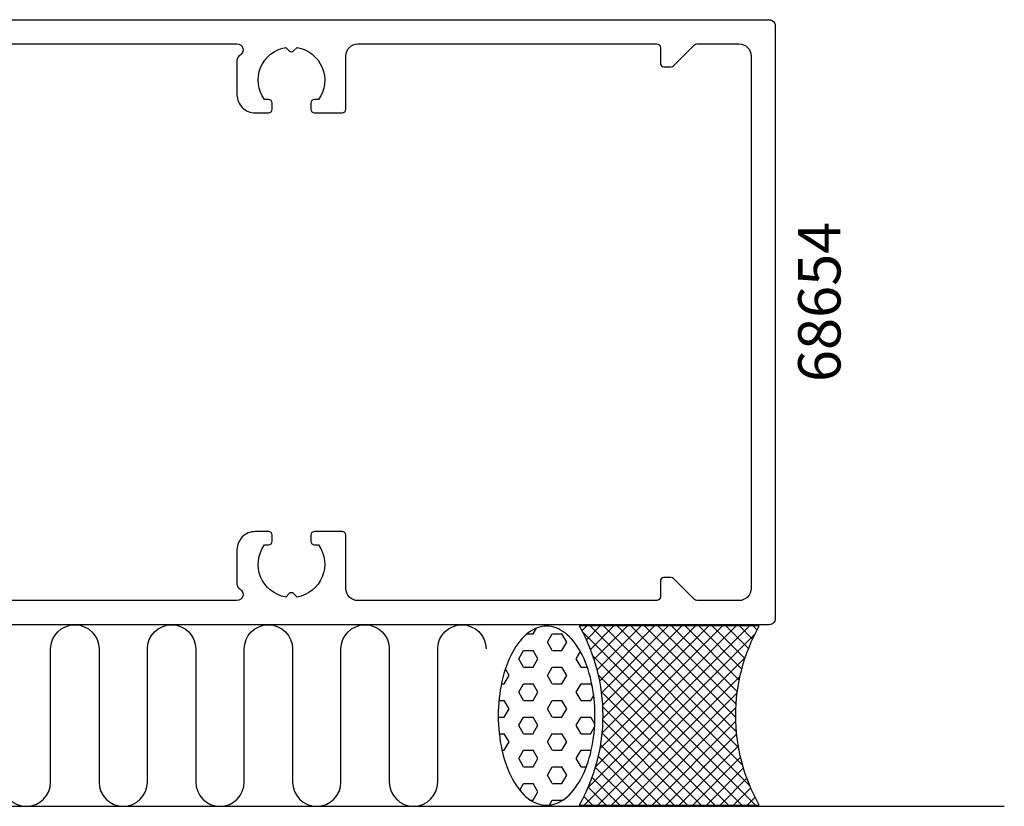
# Model space of a CAD drawing. Extents: x -139 to 83, y -86 to 138.
# Drawn here: x 2 to 83, y -40 to 25 of the extents above; entities that cross this region are included whole.
import ezdxf

# ---------------------------------------------------------------- set-up
doc = ezdxf.new("R2010")
doc.units = 0
doc.header["$LTSCALE"] = 4
doc.layers.get('0').update_dxf_attribs({"linetype": 'CONTINUOUS'})
for name, color, linetype in [('SAPA_ANSLUTNING', 6, 'CONTINUOUS'), ('SAPA_ARTIKELNR', 4, 'CONTINUOUS'), ('SAPA_FYLLNING', 4, 'CONTINUOUS'), ('SAPA_PROFIL', 7, 'CONTINUOUS')]:
    doc.layers.add(name, color=color, linetype=linetype)
doc.styles.add('ISO', font='txt')

# ---------------------------------------------------------------- blocks, each defined once
blk = doc.blocks.new('*U91')
at = {"layer": 'SAPA_ARTIKELNR', "style": 'ISO'}
blk.add_text('68654', height=3.5, rotation=90, dxfattribs=at).set_placement((69.891, -4.944))
blk = doc.blocks.new('*X99')
at = {"color": 0}
for p, q in [((43.972, -25.751), (44.483, -25.751)), ((44.481, -25.748), (44.751, -25.281)), ((45.672, -26.435), (46.068, -25.748)), ((46.07, -25.751), (46.864, -25.751)), ((47.257, -26.438), (46.86, -25.751)), ((46.067, -27.126), (45.67, -26.438)), ((46.862, -27.123), (47.259, -26.435)), ((43.29, -27.81), (43.687, -27.123)), ((43.689, -27.126), (44.483, -27.126)), ((44.876, -27.813), (44.479, -27.126)), ((46.07, -27.126), (46.864, -27.126)), ((48.053, -27.81), (48.392, -27.222)), ((43.685, -28.501), (43.289, -27.813)), ((44.481, -28.498), (44.878, -27.81)), ((48.448, -28.501), (48.051, -27.813)), ((42.1, -29.872), (42.497, -29.185)), ((42.495, -29.188), (42.185, -28.651)), ((43.689, -28.501), (44.483, -28.501)), ((46.067, -29.875), (45.67, -29.188)), ((45.672, -29.185), (46.068, -28.498)), ((46.07, -28.501), (46.864, -28.501)), ((47.257, -29.188), (46.86, -28.501)), ((46.862, -29.872), (47.259, -29.185)), ((48.451, -28.501), (48.957, -28.501)), ((41.859, -29.875), (42.101, -29.875)), ((43.29, -30.56), (43.687, -29.872)), ((43.689, -29.875), (44.483, -29.875)), ((44.876, -30.563), (44.479, -29.875)), ((46.07, -29.875), (46.864, -29.875)), ((48.053, -30.56), (48.45, -29.872)), ((48.451, -29.875), (49.245, -29.875)), ((49.38, -30.115), (49.242, -29.875)), ((43.685, -31.25), (43.289, -30.563)), ((44.481, -31.247), (44.878, -30.56)), ((48.448, -31.25), (48.051, -30.563)), ((49.243, -31.247), (49.49, -30.82)), ((41.655, -31.25), (42.101, -31.25)), ((42.495, -31.938), (42.098, -31.25)), ((43.689, -31.25), (44.483, -31.25)), ((45.672, -31.935), (46.068, -31.247)), ((46.07, -31.25), (46.864, -31.25)), ((47.257, -31.938), (46.86, -31.25)), ((48.451, -31.25), (49.245, -31.25)), ((42.1, -32.622), (42.497, -31.935)), ((46.067, -32.625), (45.67, -31.938)), ((46.862, -32.622), (47.259, -31.935)), ((41.596, -32.625), (42.101, -32.625)), ((43.685, -34), (43.289, -33.312)), ((43.29, -33.309), (43.687, -32.622)), ((43.689, -32.625), (44.483, -32.625)), ((44.876, -33.312), (44.479, -32.625)), ((44.481, -33.997), (44.878, -33.309)), ((46.07, -32.625), (46.864, -32.625)), ((48.448, -34), (48.051, -33.312)), ((48.053, -33.309), (48.45, -32.622)), ((48.451, -32.625), (49.245, -32.625)), ((49.578, -33.208), (49.242, -32.625)), ((41.677, -34), (42.101, -34)), ((42.495, -34.687), (42.098, -34)), ((43.689, -34), (44.483, -34)), ((45.672, -34.684), (46.068, -33.997)), ((46.07, -34), (46.864, -34)), ((47.257, -34.687), (46.86, -34)), ((48.451, -34), (49.245, -34)), ((49.243, -33.997), (49.565, -33.44)), ((42.1, -35.372), (42.497, -34.684)), ((46.067, -35.375), (45.67, -34.687)), ((46.862, -35.372), (47.259, -34.684)), ((41.907, -35.375), (42.101, -35.375)), ((43.29, -36.059), (43.687, -35.372)), ((43.689, -35.375), (44.483, -35.375)), ((44.876, -36.062), (44.479, -35.375)), ((46.07, -35.375), (46.864, -35.375)), ((48.053, -36.059), (48.45, -35.372)), ((48.451, -35.375), (49.245, -35.375)), ((49.273, -35.429), (49.242, -35.375)), ((43.685, -36.749), (43.289, -36.062)), ((44.481, -36.746), (44.878, -36.059)), ((48.448, -36.749), (48.051, -36.062)), ((43.689, -36.749), (44.483, -36.749)), ((46.067, -38.124), (45.67, -37.437)), ((45.672, -37.434), (46.068, -36.746)), ((46.07, -36.749), (46.864, -36.749)), ((47.257, -37.437), (46.86, -36.749)), ((46.862, -38.121), (47.259, -37.434)), ((48.451, -36.749), (48.877, -36.749)), ((43.372, -38.667), (43.687, -38.121)), ((43.689, -38.124), (44.483, -38.124)), ((44.876, -38.812), (44.479, -38.124)), ((46.07, -38.124), (46.864, -38.124)), ((44.481, -39.496), (44.878, -38.809)), ((44.272, -39.499), (44.483, -39.499)), ((45.833, -39.903), (46.068, -39.496)), ((46.07, -39.499), (46.864, -39.499)), ((46.877, -39.527), (46.86, -39.499))]:
    blk.add_line(p, q, dxfattribs=at)
blk = doc.blocks.new('*X100')
at = {"color": 0}
for p, q in [((48.513, -25.5), (48.912, -25.1)), ((48.882, -26.253), (50.035, -25.1)), ((48.998, -38.485), (62.383, -25.1)), ((62.406, -38.315), (49.191, -25.1)), ((49.215, -27.043), (51.157, -25.1)), ((49.509, -27.871), (52.28, -25.1)), ((49.633, -36.728), (61.26, -25.1)), ((49.761, -28.741), (53.402, -25.1)), ((49.967, -29.658), (54.525, -25.1)), ((49.984, -35.253), (60.138, -25.1)), ((50.121, -30.626), (55.648, -25.1)), ((50.168, -33.947), (59.015, -25.1)), ((50.214, -31.656), (56.77, -25.1)), ((50.236, -32.757), (57.893, -25.1)), ((61.804, -36.591), (50.313, -25.1)), ((61.47, -35.134), (51.436, -25.1)), ((61.298, -33.839), (52.559, -25.1)), ((61.239, -32.658), (53.681, -25.1)), ((61.267, -31.564), (54.804, -25.1)), ((61.366, -30.54), (55.926, -25.1)), ((61.525, -29.576), (57.049, -25.1)), ((61.735, -28.664), (58.171, -25.1)), ((61.991, -27.797), (59.294, -25.1)), ((62.289, -26.973), (60.416, -25.1)), ((62.625, -26.186), (61.539, -25.1)), ((62.997, -25.436), (62.661, -25.1)), ((62.868, -39.9), (48.561, -25.592)), ((48.705, -39.9), (62.815, -25.79)), ((61.746, -39.9), (49.404, -27.559)), ((49.828, -39.9), (62.021, -27.707)), ((60.623, -39.9), (49.857, -29.134)), ((50.95, -39.9), (61.591, -29.26)), ((59.501, -39.9), (50.105, -30.504)), ((52.073, -39.9), (61.356, -30.617)), ((58.378, -39.9), (50.219, -31.741)), ((53.195, -39.9), (61.252, -31.843)), ((57.256, -39.9), (50.233, -32.878)), ((54.318, -39.9), (61.245, -32.972)), ((56.133, -39.9), (50.169, -33.936)), ((55.44, -39.9), (61.315, -34.025)), ((55.011, -39.9), (50.041, -34.93)), ((56.563, -39.9), (61.449, -35.014)), ((53.888, -39.9), (49.857, -35.868)), ((57.686, -39.9), (61.638, -35.948)), ((52.766, -39.9), (49.624, -36.758)), ((58.808, -39.9), (61.875, -36.833)), ((51.643, -39.9), (49.347, -37.604)), ((59.931, -39.9), (62.155, -37.675)), ((50.521, -39.9), (49.03, -38.41)), ((61.053, -39.9), (62.475, -38.478)), ((49.398, -39.9), (48.677, -39.179)), ((62.176, -39.9), (62.832, -39.244))]:
    blk.add_line(p, q, dxfattribs=at)

msp = doc.modelspace()

# ---------------------------------------------------------------- linework, layer by layer
at = {"layer": 'SAPA_ANSLUTNING'}
msp.add_line((-31.5866689, -40), (83.4344174, -40), dxfattribs=at)
msp.add_lwpolyline([(0.5941488, -38, 1), (4.5941488, -38), (4.5941488, -27, -1), (8.5941488, -27), (8.5941488, -38, 1), (12.5941488, -38), (12.5941488, -27, -1), (16.5941488, -27), (16.5941488, -38, 1), (20.5941488, -38), (20.5941488, -27, -1), (24.5941488, -27), (24.5941488, -38, 1), (28.5941488, -38), (28.5941488, -27, -1), (32.5941488, -27), (32.5941488, -38, 1), (36.5941488, -38), (36.5941488, -27, -1), (40.5941488, -27)], format="xyb", dxfattribs=at)
msp.add_lwpolyline([(48.2949512, -39.9), (63.1811322, -39.9, -0.2625797941), (63.1811322, -25.1), (48.2949512, -25.1, -0.2625797941)], format="xyb", close=True, dxfattribs=at)
msp.add_polyline3d([(45.5961, -25.1136, 0), (45.3998, -25.1225, 0), (45.204, -25.1492, 0), (45.0091, -25.1937, 0), (44.8157, -25.2558, 0), (44.6241, -25.3354, 0), (44.4349, -25.4323, 0), (44.2485, -25.5462, 0), (44.0653, -25.677, 0), (43.8858, -25.8242, 0), (43.7105, -25.9875, 0), (43.5396, -26.1666, 0), (43.3738, -26.3609, 0), (43.2133, -26.5701, 0), (43.0585, -26.7936, 0), (42.9098, -27.0309, 0), (42.7676, -27.2814, 0), (42.6322, -27.5445, 0), (42.504, -27.8196, 0), (42.3832, -28.106, 0), (42.2702, -28.403, 0), (42.1651, -28.7099, 0), (42.0684, -29.026, 0), (41.9801, -29.3505, 0), (41.9005, -29.6826, 0), (41.8299, -30.0215, 0), (41.7683, -30.3665, 0), (41.7159, -30.7166, 0), (41.6729, -31.071, 0), (41.6393, -31.429, 0), (41.6153, -31.7895, 0), (41.6009, -32.1518, 0), (41.5961, -32.515, 0), (41.6009, -32.8781, 0), (41.6153, -33.2404, 0), (41.6393, -33.601, 0), (41.6729, -33.9589, 0), (41.7159, -34.3133, 0), (41.7683, -34.6635, 0), (41.8299, -35.0084, 0), (41.9005, -35.3473, 0), (41.9801, -35.6795, 0), (42.0684, -36.0039, 0), (42.1651, -36.32, 0), (42.2702, -36.6269, 0), (42.3832, -36.924, 0), (42.504, -37.2103, 0), (42.6322, -37.4854, 0), (42.7676, -37.7485, 0), (42.9098, -37.999, 0), (43.0585, -38.2363, 0), (43.2133, -38.4598, 0), (43.3738, -38.669, 0), (43.5396, -38.8633, 0), (43.7105, -39.0424, 0), (43.8858, -39.2057, 0), (44.0653, -39.3529, 0), (44.2485, -39.4837, 0), (44.4349, -39.5976, 0), (44.6241, -39.6945, 0), (44.8157, -39.7741, 0), (45.0091, -39.8362, 0), (45.204, -39.8807, 0), (45.3998, -39.9074, 0), (45.5961, -39.9163, 0), (45.7923, -39.9074, 0), (45.9881, -39.8807, 0), (46.183, -39.8362, 0), (46.3764, -39.7741, 0), (46.568, -39.6945, 0), (46.7572, -39.5976, 0), (46.9436, -39.4837, 0), (47.1268, -39.3529, 0), (47.3063, -39.2057, 0), (47.4816, -39.0424, 0), (47.6525, -38.8633, 0), (47.8183, -38.669, 0), (47.9789, -38.4598, 0), (48.1336, -38.2363, 0), (48.2823, -37.999, 0), (48.4245, -37.7485, 0), (48.5599, -37.4854, 0), (48.6881, -37.2103, 0), (48.8089, -36.924, 0), (48.9219, -36.6269, 0), (49.027, -36.32, 0), (49.1237, -36.0039, 0), (49.212, -35.6795, 0), (49.2916, -35.3473, 0), (49.3622, -35.0084, 0), (49.4238, -34.6635, 0), (49.4762, -34.3133, 0), (49.5192, -33.9589, 0), (49.5528, -33.601, 0), (49.5768, -33.2404, 0), (49.5912, -32.8781, 0), (49.5961, -32.515, 0), (49.5912, -32.1518, 0), (49.5768, -31.7895, 0), (49.5528, -31.429, 0), (49.5192, -31.071, 0), (49.4762, -30.7166, 0), (49.4238, -30.3665, 0), (49.3622, -30.0215, 0), (49.2916, -29.6826, 0), (49.212, -29.3505, 0), (49.1237, -29.026, 0), (49.027, -28.7099, 0), (48.9219, -28.403, 0), (48.8089, -28.106, 0), (48.6881, -27.8196, 0), (48.5599, -27.5445, 0), (48.4245, -27.2814, 0), (48.2823, -27.0309, 0), (48.1336, -26.7936, 0), (47.9789, -26.5701, 0), (47.8183, -26.3609, 0), (47.6525, -26.1666, 0), (47.4816, -25.9875, 0), (47.3063, -25.8242, 0), (47.1268, -25.677, 0), (46.9436, -25.5462, 0), (46.7572, -25.4323, 0), (46.568, -25.3354, 0), (46.3764, -25.2558, 0), (46.183, -25.1937, 0), (45.9881, -25.1492, 0), (45.7923, -25.1225, 0), (45.5961, -25.1136, 0)], dxfattribs=at)
at = {"layer": 'SAPA_PROFIL'}
for points in [[(-35.2, 25), (64, 25, -0.4142135624), (64.5, 24.5), (64.5, -24.5, -0.4142135624), (64, -25), (-35.2, -25, -0.4142135624)], [(-15, 23), (20, 23, -0.767326988), (20.25, 22.0669873, 0.2679491924), (20, 21.6339746), (20, 18.8, 0.4142135624), (21.5, 17.3), (22.6, 17.3, 0.4142135624), (22.9, 17.6), (22.9, 18.1, 0.4142135624), (22.6, 18.4), (22.2633731, 18.4, -0.5535245743), (24.0358924, 22.7105542), (24.3232233, 22.4232233, 0.4142135624), (24.6767767, 22.4232233), (24.9641076, 22.7105542, -0.5535245743), (26.7366269, 18.4), (26.4, 18.4, 0.4142135624), (26.1, 18.1), (26.1, 17.6, 0.4142135624), (26.4, 17.3), (28.7, 17.3, 0.4142135624), (29, 17.6), (29, 22, -0.4142135624), (30, 23), (54.7, 23, -0.4142135624), (55, 22.7), (55, 21.4, 0.4142135624), (55.3, 21.1), (55.8757359, 21.1, 0.1989123674), (56.087868, 21.187868), (57.812132, 22.912132, -0.1989123674), (58.0242641, 23), (61.5, 23, -0.4142135624), (62.5, 22), (62.5, -22, -0.4142135624), (61.5, -23), (58.0242641, -23, -0.1989123674), (57.812132, -22.912132), (56.087868, -21.187868, 0.1989123674), (55.8757359, -21.1), (55.3, -21.1, 0.4142135624), (55, -21.4), (55, -22.7, -0.4142135624), (54.7, -23), (30, -23, -0.4142135624), (29, -22), (29, -17.6, 0.4142135624), (28.7, -17.3), (26.4, -17.3, 0.4142135624), (26.1, -17.6), (26.1, -18.1, 0.4142135624), (26.4, -18.4), (26.7366269, -18.4, -0.5535245743), (24.9641076, -22.7105542), (24.6767767, -22.4232233, 0.4142135624), (24.3232233, -22.4232233), (24.0358924, -22.7105542, -0.5535245743), (22.2633731, -18.4), (22.6, -18.4, 0.4142135624), (22.9, -18.1), (22.9, -17.6, 0.4142135624), (22.6, -17.3), (21.5, -17.3, 0.4142135624), (20, -18.8), (20, -21.6339746, 0.2679491924), (20.25, -22.0669873, -0.767326988), (20, -23), (-15, -23, -0.4142135624)]]:
    msp.add_lwpolyline(points, format="xyb", dxfattribs=at)

# ---------------------------------------------------------------- block references
msp.add_blockref('*U91', (0, 0))
at = {"layer": 'SAPA_FYLLNING', "linetype": 'CONTINUOUS'}
for name in ['*X100', '*X99']:
    msp.add_blockref(name, (0, 0), dxfattribs=at)

doc.saveas('drawing.dxf')
